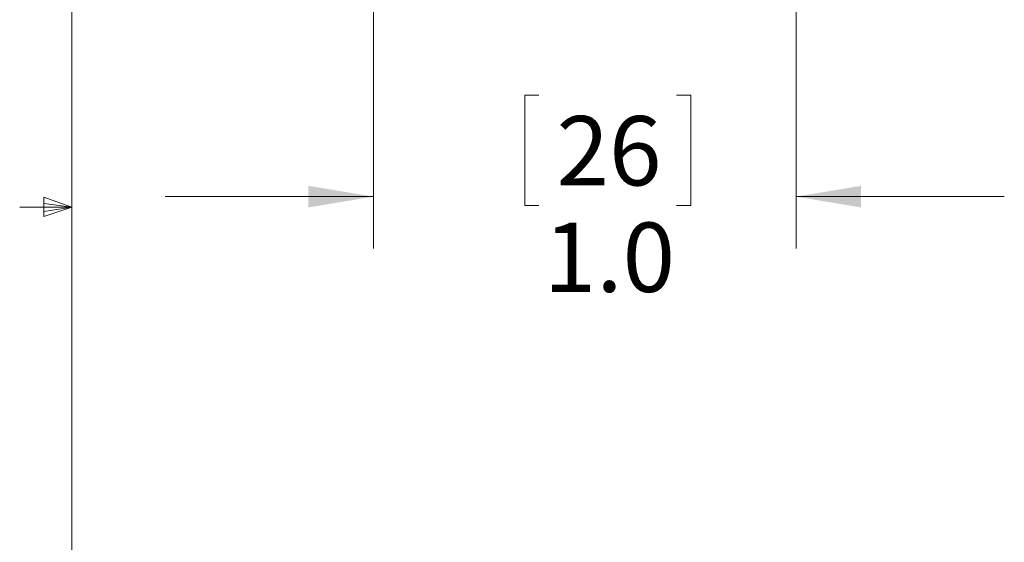
# Model space of a CAD drawing. Units: inches. Extents: x 0.4 to 16.6, y 0.2 to 10.8.
# Drawn here: x 0.5 to 2.9, y 4.7 to 6 of the extents above; entities that cross this region are included whole.
import ezdxf

# ---------------------------------------------------------------- set-up
doc = ezdxf.new("R2010")
doc.units = ezdxf.units.IN
doc.header["$MEASUREMENT"] = 0
doc.styles.add('SLDTEXTSTYLE0', font='TXT', dxfattribs={"width": 0.75})
doc.dimstyles.new('SLDDIMSTYLE2', dxfattribs={"dimtxt": 0.166667, "dimasz": 0.156, "dimexe": 0, "dimexo": 0.0625, "dimgap": 0.041667, "dimtad": 0, "dimtih": 1, "dimtoh": 1, "dimdec": 1, "dimrnd": 1e-09, "dimzin": 4, "dimdsep": 46, "dimtxsty": 'SLDTEXTSTYLE0', "dimsah": 1, "dimcen": 0.09, "dimadec": 0, "dimazin": 1, "dimtfac": 1, "dimtdec": 1, "dimtmove": 0, "dimatfit": 0, "dimfxl": 0, "dimfrac": 2, "dimtolj": 1, "dimtzin": 12, "dimarcsym": 0})

# ---------------------------------------------------------------- blocks, each defined once
blk = doc.blocks.new('_D_3')
at = {"color": 7, "linetype": 'Continuous', "lineweight": 0}
for p, q in [((1.3508, 6.5202), (1.3508, 5.4172)), ((2.3665, 6.4794), (2.3665, 5.4172)), ((1.7486, 5.7858), (1.7148, 5.7858)), ((1.7148, 5.7858), (1.7148, 5.5209)), ((2.0794, 5.7858), (2.1132, 5.7858)), ((2.1132, 5.7858), (2.1132, 5.5209)), ((1.3508, 5.5422), (0.8508, 5.5422)), ((2.3665, 5.5422), (2.8665, 5.5422)), ((1.7148, 5.5209), (1.7486, 5.5209)), ((2.1132, 5.5209), (2.0794, 5.5209))]:
    blk.add_line(p, q, dxfattribs=at)
for points in [[(1.3508, 5.5422), (1.1948, 5.5682), (1.1948, 5.5162)], [(2.3665, 5.5422), (2.5225, 5.5162), (2.5225, 5.5682)]]:
    blk.add_solid(points, dxfattribs=at)
at = {"color": 7, "linetype": 'Continuous', "lineweight": 0, "char_height": 0.16667, "attachment_point": 1, "style": 'SLDTEXTSTYLE0'}
for s, insert in [('26', (1.7908, 5.7358)), ('1.0', (1.7601, 5.4798))]:
    blk.add_mtext(s, dxfattribs=dict(at, insert=insert))

msp = doc.modelspace()

# ---------------------------------------------------------------- linework, layer by layer
at = {"color": 7, "linetype": 'Continuous', "lineweight": 0}
for p, q in [((0.6263, 10.6421), (0.6263, 0.3921)), ((0.5591, 5.5411), (0.5591, 5.4945)), ((0.6263, 5.5171), (0.5591, 5.5411)), ((0.6263, 5.5171), (0.5013, 5.5171)), ((0.6263, 5.5171), (0.5591, 5.5261)), ((0.6263, 5.5171), (0.5591, 5.5068)), ((0.6263, 5.5171), (0.5591, 5.4945))]:
    msp.add_line(p, q, dxfattribs=at)

# ---------------------------------------------------------------- dimensions: what is measured, and where the dimension line sits
dim = msp.add_linear_dim(base=(2.3665, 5.5422), p1=(1.3508, 6.5702), p2=(2.3665, 6.5294), dimstyle='SLDDIMSTYLE2', dxfattribs=at)
dim.commit()
dim.dimension.update_dxf_attribs({"geometry": '_D_3', "text_midpoint": (1.914, 5.5422), "dimtype": 160})

doc.saveas('drawing.dxf')
